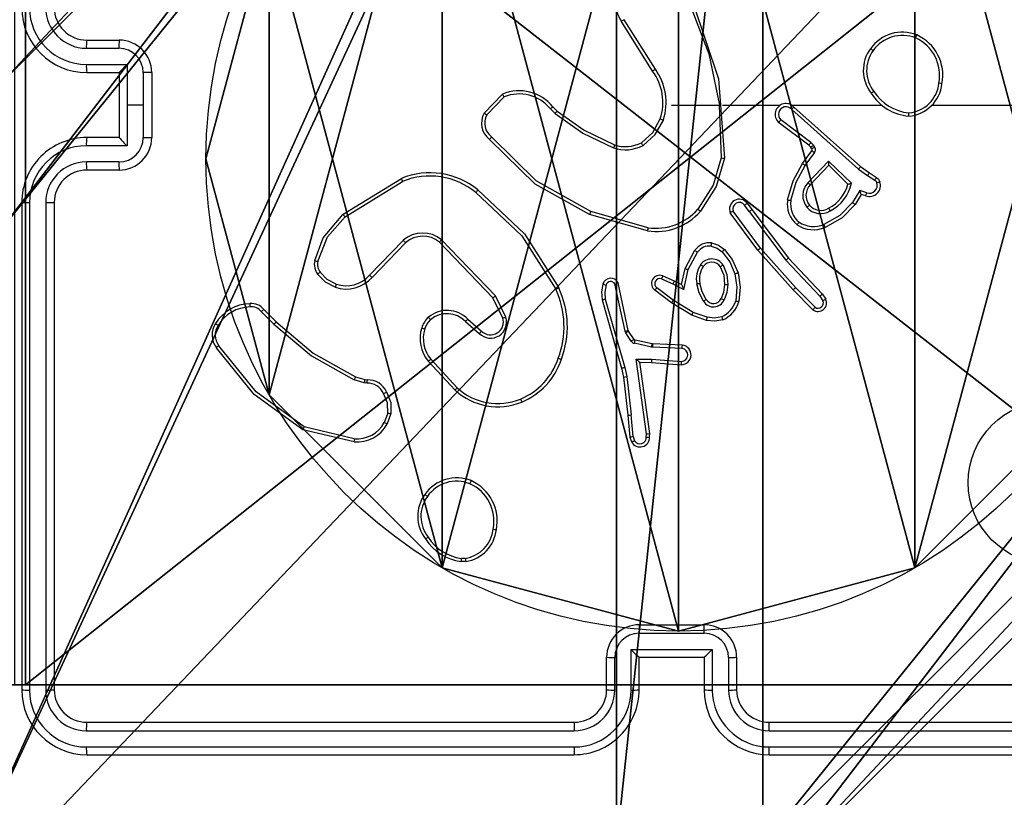
# Model space of a CAD drawing. Units: centimetres. Extents: x -269 to 320, y -191 to 192.
# Drawn here: x -44 to -38, y 33 to 38 of the extents above; entities that cross this region are included whole.
import ezdxf

# ---------------------------------------------------------------- set-up
doc = ezdxf.new("R2010")
doc.units = ezdxf.units.CM
doc.header["$LTSCALE"] = 2.54
doc.layers.get('0').update_dxf_attribs({"true_color": 0xff5454})
doc.layers.add('VP-EQ', color=7, linetype='Continuous', true_color=0x8a3492)

# ---------------------------------------------------------------- blocks, each defined once
blk = doc.blocks.new('Grupuj_229')
at = {"color": 0}
mesh = blk.add_polyface(dxfattribs=at)
corners = [(69.4, 74), (4.6, 69.4), (4.6, 74), (69.4, 4.6), (69.4, 69.4), (74, 4.6), (74, 69.4), (0, 69.4), (4.6, 4.6), (0, 4.6), (4.6, 0), (69.4, 0)]
mesh.append_faces([[corners[k] for k in face] for face in [(0, 1, 2), (5, 4, 6), (7, 8, 9)]], dxfattribs={"vtx0": -1, "color": 0})
mesh.append_faces([[corners[k] for k in face] for face in [(3, 4, 5), (8, 1, 10), (10, 1, 11), (11, 1, 3)]], dxfattribs={"vtx0": -1, "vtx1": -1, "color": 0})
mesh.append_faces([[corners[k] for k in face] for face in [(1, 0, 3)]], dxfattribs={"vtx0": -1, "vtx1": -1, "vtx2": -1, "color": 0})
mesh.append_faces([[corners[k] for k in face] for face in [(3, 0, 4), (8, 7, 1)]], dxfattribs={"vtx0": -1, "vtx2": -1, "color": 0})
mesh = blk.add_polyface(dxfattribs=at)
corners = [(69.4, 0, 1.5179), (4.6, 4.6, 1.5179), (4.6, 0, 1.5179), (4.6, 69.4, 1.5179), (74, 4.6, 1.5179), (69.4, 69.4, 1.5179), (69.4, 4.6, 1.5179), (74, 69.4, 1.5179), (69.4, 74, 1.5179), (4.6, 74, 1.5179), (0, 69.4, 1.5179), (0, 4.6, 1.5179)]
mesh.append_faces([[corners[k] for k in face] for face in [(0, 1, 2), (5, 4, 7), (3, 8, 9), (1, 10, 11)]], dxfattribs={"vtx0": -1, "color": 0})
mesh.append_faces([[corners[k] for k in face] for face in [(4, 5, 6), (6, 3, 0), (8, 6, 5), (10, 1, 3)]], dxfattribs={"vtx0": -1, "vtx1": -1, "color": 0})
mesh.append_faces([[corners[k] for k in face] for face in [(1, 0, 3), (8, 3, 6)]], dxfattribs={"vtx0": -1, "vtx1": -1, "vtx2": -1, "color": 0})
blk = doc.blocks.new('Grupuj_181')
at = {"color": 18, "true_color": 0x020202, "extrusion": (0, -8.32667e-16, -1), "rotation": 180}
blk.add_blockref('Grupuj_229', (0, 74, -5.5179), dxfattribs=at)
blk = doc.blocks.new('podest_kwadratowy_LOW')
at = {"color": 18, "true_color": 0x020202}
blk.add_blockref('Grupuj_181', (0, -10.3263, 1.7386), dxfattribs=at)
blk = doc.blocks.new('Grupuj_89')
at = {"color": 0}
for p, q in [((2.187, 5.0958), (2.187, 5.0958, 9.3756)), ((2.187, 5.0958), (2.187, 5.0958, 9.3756)), ((0.7327, 4.7061), (0.7327, 4.7061, 9.3756)), ((0.7327, 4.7061), (0.7327, 4.7061, 9.3756)), ((3.6414, 4.7061), (3.6414, 4.7061, 9.3756)), ((3.6414, 4.7061), (3.6414, 4.7061, 9.3756)), ((-0.332, 3.6414), (-0.332, 3.6414, 9.3756)), ((-0.332, 3.6414), (-0.332, 3.6414, 9.3756)), ((4.7061, 3.6414), (4.7061, 3.6414, 9.3756)), ((4.7061, 3.6414), (4.7061, 3.6414, 9.3756)), ((-0.7217, 2.187), (-0.7217, 2.187, 9.3756)), ((-0.7217, 2.187), (-0.7217, 2.187, 9.3756)), ((5.0958, 2.187), (5.0958, 2.187, 9.3756)), ((5.0958, 2.187), (5.0958, 2.187, 9.3756)), ((-0.332, 0.7327), (-0.332, 0.7327, 9.3756)), ((-0.332, 0.7327), (-0.332, 0.7327, 9.3756)), ((4.7061, 0.7327), (4.7061, 0.7327, 9.3756)), ((4.7061, 0.7327), (4.7061, 0.7327, 9.3756)), ((0.7327, -0.332), (0.7327, -0.332, 9.3756)), ((0.7327, -0.332), (0.7327, -0.332, 9.3756)), ((3.6414, -0.332), (3.6414, -0.332, 9.3756)), ((3.6414, -0.332), (3.6414, -0.332, 9.3756)), ((2.187, -0.7217), (2.187, -0.7217, 9.3756)), ((2.187, -0.7217), (2.187, -0.7217, 9.3756))]:
    blk.add_line(p, q, dxfattribs=at)
for centre in [(2.187, 2.187), (2.187, 2.187, 9.3756), (2.187, 2.187), (2.187, 2.187, 9.3756), (2.187, 2.187), (2.187, 2.187, 9.3756), (2.187, 2.187), (2.187, 2.187, 9.3756), (2.187, 2.187), (2.187, 2.187, 9.3756), (2.187, 2.187), (2.187, 2.187, 9.3756), (2.187, 2.187), (2.187, 2.187, 9.3756), (2.187, 2.187), (2.187, 2.187, 9.3756), (2.187, 2.187), (2.187, 2.187, 9.3756), (2.187, 2.187), (2.187, 2.187, 9.3756), (2.187, 2.187), (2.187, 2.187, 9.3756), (2.187, 2.187), (2.187, 2.187, 9.3756), (2.187, 2.187), (2.187, 2.187, 9.3756)]:
    blk.add_circle(centre, 2.9088, dxfattribs=at)
mesh = blk.add_polyface(dxfattribs=at)
corners = [(-0.332, 3.6414), (-0.332, 0.7327), (-0.7217, 2.187), (0.7327, 4.7061), (0.7327, -0.332), (2.187, -0.7217), (2.187, 5.0958), (3.6414, 4.7061), (3.6414, -0.332), (4.7061, 3.6414), (4.7061, 0.7327), (5.0958, 2.187)]
mesh.append_faces([[corners[k] for k in face] for face in [(0, 1, 2), (10, 9, 11)]], dxfattribs={"vtx0": -1, "color": 0})
mesh.append_faces([[corners[k] for k in face] for face in [(1, 3, 4), (4, 3, 5), (5, 7, 8), (8, 9, 10)]], dxfattribs={"vtx0": -1, "vtx1": -1, "color": 0})
mesh.append_faces([[corners[k] for k in face] for face in [(1, 0, 3), (5, 3, 6), (5, 6, 7), (8, 7, 9)]], dxfattribs={"vtx0": -1, "vtx2": -1, "color": 0})
mesh = blk.add_polyface(dxfattribs=at)
corners = [(-0.332, 0.7327, 9.3756), (-0.332, 3.6414, 9.3756), (-0.7217, 2.187, 9.3756), (0.7327, -0.332, 9.3756), (0.7327, 4.7061, 9.3756), (2.187, -0.7217, 9.3756), (2.187, 5.0958, 9.3756), (3.6414, -0.332, 9.3756), (3.6414, 4.7061, 9.3756), (4.7061, 0.7327, 9.3756), (4.7061, 3.6414, 9.3756), (5.0958, 2.187, 9.3756)]
mesh.append_faces([[corners[k] for k in face] for face in [(0, 1, 2), (10, 9, 11)]], dxfattribs={"vtx0": -1, "color": 0})
mesh.append_faces([[corners[k] for k in face] for face in [(1, 3, 4), (4, 5, 6), (6, 7, 8), (8, 9, 10)]], dxfattribs={"vtx0": -1, "vtx1": -1, "color": 0})
mesh.append_faces([[corners[k] for k in face] for face in [(1, 0, 3), (4, 3, 5), (6, 5, 7), (8, 7, 9)]], dxfattribs={"vtx0": -1, "vtx2": -1, "color": 0})
mesh = blk.add_polyface(dxfattribs=at)
corners = [(0.7327, 4.7061, 9.3756), (2.187, 5.0958), (0.7327, 4.7061), (2.187, 5.0958, 9.3756)]
mesh.append_faces([[corners[k] for k in face] for face in [(0, 1, 2), (1, 0, 3)]], dxfattribs={"vtx0": -1, "color": 0})
mesh = blk.add_polyface(dxfattribs=at)
corners = [(2.187, 5.0958, 9.3756), (3.6414, 4.7061), (2.187, 5.0958), (3.6414, 4.7061, 9.3756)]
mesh.append_faces([[corners[k] for k in face] for face in [(0, 1, 2), (1, 0, 3)]], dxfattribs={"vtx0": -1, "color": 0})
mesh = blk.add_polyface(dxfattribs=at)
corners = [(-0.332, 3.6414, 9.3756), (0.7327, 4.7061), (-0.332, 3.6414), (0.7327, 4.7061, 9.3756)]
mesh.append_faces([[corners[k] for k in face] for face in [(0, 1, 2), (1, 0, 3)]], dxfattribs={"vtx0": -1, "color": 0})
mesh = blk.add_polyface(dxfattribs=at)
corners = [(3.6414, 4.7061), (4.7061, 3.6414, 9.3756), (4.7061, 3.6414), (3.6414, 4.7061, 9.3756)]
mesh.append_faces([[corners[k] for k in face] for face in [(0, 1, 2), (1, 0, 3)]], dxfattribs={"vtx0": -1, "color": 0})
mesh = blk.add_polyface(dxfattribs=at)
corners = [(-0.332, 3.6414, 9.3756), (-0.7217, 2.187), (-0.7217, 2.187, 9.3756), (-0.332, 3.6414)]
mesh.append_faces([[corners[k] for k in face] for face in [(0, 1, 2), (1, 0, 3)]], dxfattribs={"vtx0": -1, "color": 0})
mesh = blk.add_polyface(dxfattribs=at)
corners = [(4.7061, 3.6414), (5.0958, 2.187, 9.3756), (5.0958, 2.187), (4.7061, 3.6414, 9.3756)]
mesh.append_faces([[corners[k] for k in face] for face in [(0, 1, 2), (1, 0, 3)]], dxfattribs={"vtx0": -1, "color": 0})
mesh = blk.add_polyface(dxfattribs=at)
corners = [(-0.7217, 2.187, 9.3756), (-0.332, 0.7327), (-0.332, 0.7327, 9.3756), (-0.7217, 2.187)]
mesh.append_faces([[corners[k] for k in face] for face in [(0, 1, 2), (1, 0, 3)]], dxfattribs={"vtx0": -1, "color": 0})
mesh = blk.add_polyface(dxfattribs=at)
corners = [(5.0958, 2.187), (4.7061, 0.7327, 9.3756), (4.7061, 0.7327), (5.0958, 2.187, 9.3756)]
mesh.append_faces([[corners[k] for k in face] for face in [(0, 1, 2), (1, 0, 3)]], dxfattribs={"vtx0": -1, "color": 0})
mesh = blk.add_polyface(dxfattribs=at)
corners = [(-0.332, 0.7327, 9.3756), (0.7327, -0.332), (0.7327, -0.332, 9.3756), (-0.332, 0.7327)]
mesh.append_faces([[corners[k] for k in face] for face in [(0, 1, 2), (1, 0, 3)]], dxfattribs={"vtx0": -1, "color": 0})
mesh = blk.add_polyface(dxfattribs=at)
corners = [(4.7061, 0.7327), (3.6414, -0.332, 9.3756), (3.6414, -0.332), (4.7061, 0.7327, 9.3756)]
mesh.append_faces([[corners[k] for k in face] for face in [(0, 1, 2), (1, 0, 3)]], dxfattribs={"vtx0": -1, "color": 0})
mesh = blk.add_polyface(dxfattribs=at)
corners = [(2.187, -0.7217, 9.3756), (0.7327, -0.332), (2.187, -0.7217), (0.7327, -0.332, 9.3756)]
mesh.append_faces([[corners[k] for k in face] for face in [(0, 1, 2), (1, 0, 3)]], dxfattribs={"vtx0": -1, "color": 0})
mesh = blk.add_polyface(dxfattribs=at)
corners = [(3.6414, -0.332, 9.3756), (2.187, -0.7217), (3.6414, -0.332), (2.187, -0.7217, 9.3756)]
mesh.append_faces([[corners[k] for k in face] for face in [(0, 1, 2), (1, 0, 3)]], dxfattribs={"vtx0": -1, "color": 0})
blk = doc.blocks.new('Grupuj_82')
at = {"color": 0}
for p, q in [((0.8825, 6.5, 0.5), (9.2052, 6.5, 0.5)), ((0.8825, 6.5, 0.5), (9.2052, 6.5, 0.5)), ((9.1365, 6.5), (0.9511, 6.5)), ((9.1365, 6.5), (0.9511, 6.5)), ((9.1365, 0), (9.1365, 6.5)), ((9.1365, 0), (9.1365, 6.5))]:
    blk.add_line(p, q, dxfattribs=at)
at = {"color": 0, "extrusion": (-3.79496e-14, 1, 7.51991e-17)}
blk.add_arc((-9.1365, 0.9511, 6.5), 0.9511, 180, 270, dxfattribs=at)
blk.add_arc((-9.1365, 0.9511, 6.5), 0.9511, 180, 270, dxfattribs=at)
blk.add_arc((-9.1365, 0.9511, 6.5), 0.9511, 180, 270, dxfattribs=at)
blk.add_arc((-9.1365, 0.9511, 6.5), 0.9511, 180, 270, dxfattribs=at)
at = {"color": 0}
mesh = blk.add_polyface(dxfattribs=at)
corners = [(0, 6.5, 0.9511), (0.8825, 6.5, 0.5), (0.1274, 6.5, 0.4756), (0.5, 6.5, 0.8825), (0.5, 6.5, 7.5), (0, 6.5, 7.5), (0.4756, 6.5, 0.1274), (9.1365, 6.5), (0.9511, 6.5), (9.6121, 6.5, 0.1274), (9.9603, 6.5, 0.4756), (9.2052, 6.5, 0.5), (10.0877, 6.5, 0.9511), (9.5877, 6.5, 0.8825), (9.5877, 6.5, 7.5), (10.0877, 6.5, 7.5)]
mesh.append_faces([[corners[k] for k in face] for face in [(4, 0, 5), (6, 7, 8), (12, 14, 15)]], dxfattribs={"vtx0": -1, "color": 0})
mesh.append_faces([[corners[k] for k in face] for face in [(0, 1, 2), (1, 0, 3), (3, 0, 4), (7, 6, 9), (9, 6, 10), (10, 11, 12), (11, 2, 1)]], dxfattribs={"vtx0": -1, "vtx1": -1, "color": 0})
mesh.append_faces([[corners[k] for k in face] for face in [(10, 2, 11)]], dxfattribs={"vtx0": -1, "vtx1": -1, "vtx2": -1, "color": 0})
mesh.append_faces([[corners[k] for k in face] for face in [(10, 6, 2), (12, 11, 13), (12, 13, 14)]], dxfattribs={"vtx0": -1, "vtx2": -1, "color": 0})
mesh = blk.add_polyface(dxfattribs=at)
corners = [(9.2052, 0, 0.5), (0.8825, 6.5, 0.5), (0.8825, 0, 0.5), (9.2052, 6.5, 0.5)]
mesh.append_faces([[corners[k] for k in face] for face in [(0, 1, 2), (1, 0, 3)]], dxfattribs={"vtx0": -1, "color": 0})
mesh = blk.add_polyface(dxfattribs=at)
corners = [(9.1365, 6.5), (0.9511, 0), (0.9511, 6.5), (9.1365, 0)]
mesh.append_faces([[corners[k] for k in face] for face in [(0, 1, 2), (1, 0, 3)]], dxfattribs={"vtx0": -1, "color": 0})
mesh = blk.add_polyface(dxfattribs=at)
corners = [(9.6121, 6.5, 0.1274), (9.1365, 0), (9.1365, 6.5), (9.6121, 0, 0.1274)]
mesh.append_faces([[corners[k] for k in face] for face in [(0, 1, 2), (1, 0, 3)]], dxfattribs={"vtx0": -1, "color": 0})
blk = doc.blocks.new('Grupuj_10')
at = {"color": 0}
for name, p in [('Grupuj_82', (0, 0, 9.5033)), ('Grupuj_89', (2.9313, 1.0733, 0.2))]:
    blk.add_blockref(name, p, dxfattribs=at)
blk = doc.blocks.new('kotwa_WOODEN_LOW')
at = {"color": 254, "true_color": 0xe2e2e2}
blk.add_blockref('Grupuj_10', (0, 0), dxfattribs=at)
blk = doc.blocks.new('Komponent_46')
at = {"color": 59, "true_color": 0x614a34}
mesh = blk.add_polyface(dxfattribs=at)
corners = [(9, 0, 102.2526), (4.95, 0.2576, 102.2526), (4.95, 0, 102.2526), (8.7424, 4.0502, 102.2526), (9, 4.0502, 102.2526), (0, 0, 102.2526), (0.2576, 4.05, 102.2526), (0, 4.05, 102.2526), (4.05, 0, 102.2526), (0.2576, 4.95, 102.2526), (4.0498, 8.7424, 102.2526), (4.05, 0.2576, 102.2526), (4.9498, 8.7424, 102.2526), (4.9498, 9, 102.2526), (9, 9, 102.2526), (8.7424, 4.9502, 102.2526), (9, 4.9502, 102.2526), (0, 9, 102.2526), (0, 4.95, 102.2526), (4.0498, 9, 102.2526)]
mesh.append_faces([[corners[k] for k in face] for face in [(0, 1, 2), (3, 0, 4), (5, 6, 7), (14, 15, 16), (9, 17, 18)]], dxfattribs={"vtx0": -1, "color": 59})
mesh.append_faces([[corners[k] for k in face] for face in [(6, 8, 9), (10, 11, 12), (12, 1, 13), (13, 1, 14), (15, 1, 3), (17, 9, 19), (19, 9, 10)]], dxfattribs={"vtx0": -1, "vtx1": -1, "color": 59})
mesh.append_faces([[corners[k] for k in face] for face in [(1, 0, 3), (9, 8, 10), (14, 1, 15)]], dxfattribs={"vtx0": -1, "vtx1": -1, "vtx2": -1, "color": 59})
mesh.append_faces([[corners[k] for k in face] for face in [(6, 5, 8), (10, 8, 11), (12, 11, 1)]], dxfattribs={"vtx0": -1, "vtx2": -1, "color": 59})
mesh = blk.add_polyface(dxfattribs=at)
corners = [(4.0498, 9), (0, 4.95), (0, 9), (0.2576, 4.95), (0.2576, 4.05), (4.9498, 8.7424), (4.05, 0.2576), (4.0498, 8.7424), (4.95, 0.2576), (0, 0), (0, 4.05), (4.05, 0), (9, 9), (4.9498, 9), (4.95, 0), (8.7424, 4.9502), (9, 4.9502), (8.7424, 4.0502), (9, 0), (9, 4.0502)]
mesh.append_faces([[corners[k] for k in face] for face in [(0, 1, 2), (4, 9, 10), (12, 5, 13), (15, 12, 16), (18, 17, 19)]], dxfattribs={"vtx0": -1, "color": 59})
mesh.append_faces([[corners[k] for k in face] for face in [(1, 0, 3), (3, 0, 4), (5, 6, 7), (6, 5, 8), (9, 4, 11), (7, 4, 0), (11, 7, 6), (8, 12, 14), (14, 17, 18), (17, 14, 15)]], dxfattribs={"vtx0": -1, "vtx1": -1, "color": 59})
mesh.append_faces([[corners[k] for k in face] for face in [(11, 4, 7), (5, 12, 8), (14, 12, 15)]], dxfattribs={"vtx0": -1, "vtx1": -1, "vtx2": -1, "color": 59})
blk = doc.blocks.new('Grupuj_203')
at = {"color": 0}
mesh = blk.add_polyface(dxfattribs=at)
corners = [(0.2886, 0, 1.5), (0, 25.7902, 1.5), (0, 0.8098, 1.5), (0.2886, 26.6, 1.5), (9.3114, 0, 1.5), (9.3114, 26.6, 1.5), (9.6, 0.8098, 1.5), (9.6, 25.7902, 1.5)]
mesh.append_faces([[corners[k] for k in face] for face in [(0, 1, 2), (5, 6, 7)]], dxfattribs={"vtx0": -1, "color": 0})
mesh.append_faces([[corners[k] for k in face] for face in [(1, 0, 3), (3, 4, 5)]], dxfattribs={"vtx0": -1, "vtx1": -1, "color": 0})
mesh.append_faces([[corners[k] for k in face] for face in [(3, 0, 4), (5, 4, 6)]], dxfattribs={"vtx0": -1, "vtx2": -1, "color": 0})
mesh = blk.add_polyface(dxfattribs=at)
corners = [(0, 25.7902), (0.2886, 0), (0, 0.8098), (0.2886, 26.6), (9.3114, 0), (9.3114, 26.6), (9.6, 25.7902), (9.6, 0.8098)]
mesh.append_faces([[corners[k] for k in face] for face in [(0, 1, 2), (4, 6, 7)]], dxfattribs={"vtx0": -1, "color": 0})
mesh.append_faces([[corners[k] for k in face] for face in [(1, 3, 4)]], dxfattribs={"vtx0": -1, "vtx1": -1, "color": 0})
mesh.append_faces([[corners[k] for k in face] for face in [(1, 0, 3), (4, 3, 5), (4, 5, 6)]], dxfattribs={"vtx0": -1, "vtx2": -1, "color": 0})
blk = doc.blocks.new('3DGeom_3912_Defintion_1')
at = {"color": 18, "true_color": 0x030303, "yscale": 0.3564000000000001, "rotation": 360}
blk.add_blockref('Grupuj_203', (-4.7217, -4.7842, -0.4824), dxfattribs=at)
blk = doc.blocks.new('Grupuj_9')
at = {"color": 0, "extrusion": (8.93165e-17, -4.44089e-16, -1)}
blk.add_blockref('3DGeom_3912_Defintion_1', (-4.8783, 4.7842, -103.2702), dxfattribs=at)
at = {"color": 0}
blk.add_blockref('Komponent_46', (0.3, 0.3), dxfattribs=at)
blk = doc.blocks.new('noga_WOODEN_LOW')
at = {"color": 0}
blk.add_blockref('Grupuj_9', (0, 0), dxfattribs=at)
blk = doc.blocks.new('Grupuj_1')
at = {"color": 0}
for name, p in [('podest_kwadratowy_LOW', (159.4144, 15.1763, 112.6869)), ('noga_WOODEN_LOW', (154.6644, 0, 94.9433)), ('kotwa_WOODEN_LOW', (154.4151, 1.55, 84.7433))]:
    blk.add_blockref(name, p, dxfattribs=at)
blk = doc.blocks.new('wd1442')
at = {"layer": 'VP-EQ', "color": 0, "linetype": 'Continuous', "lineweight": 25}
for p, q in [((1194.8529, 429.7864), (1194.6606, 430.0922)), ((1194.8695, 429.7977), (1194.6774, 430.1031)), ((1191.3698, 429.9771), (1191.5698, 429.9771)), ((1191.3675, 429.9273), (1191.5676, 429.9273)), ((1191.3675, 429.8272), (1191.6177, 429.8272)), ((1191.3698, 429.7771), (1191.5698, 429.7771)), ((1191.5698, 429.7771), (1191.5698, 429.7771)), ((1191.5698, 429.7771), (1191.5698, 429.3771)), ((1191.6177, 429.8272), (1191.6177, 429.5771)), ((1191.7177, 429.7772), (1191.7177, 429.5771)), ((1191.7698, 429.7771), (1191.7698, 429.3771)), ((1193.8158, 429.5271), (1193.9284, 429.6453)), ((1193.8325, 429.5165), (1193.9382, 429.6278)), ((1191.6177, 429.5771), (1191.6177, 429.3269)), ((1191.7177, 429.5771), (1191.6177, 429.5771)), ((1191.7177, 429.5771), (1191.7177, 429.377)), ((1194.2237, 429.5543), (1194.2525, 429.5249)), ((1194.2393, 429.567), (1194.2656, 429.5402)), ((1194.9698, 429.5771), (1195.2635, 429.5771)), ((1195.2632, 429.577), (1195.2742, 429.2516)), ((1195.2836, 429.5771), (1195.6391, 429.5771)), ((1195.7082, 429.5771), (1196.2623, 429.5771)), ((1195.7087, 429.551), (1196.12, 429.1831)), ((1195.7227, 429.5652), (1196.1323, 429.1988)), ((1196.5725, 429.5771), (1198.1698, 429.5771)), ((1195.8142, 429.3307), (1195.6284, 429.4709)), ((1195.8264, 429.3466), (1195.6414, 429.4862)), ((1191.5698, 429.3771), (1191.3698, 429.3771)), ((1191.5698, 429.377), (1191.5698, 429.3771)), ((1195.8424, 429.33), (1195.8264, 429.3466)), ((1191.6177, 429.3269), (1191.3675, 429.3269)), ((1195.7758, 429.2166), (1195.8332, 429.2955)), ((1195.7922, 429.2048), (1195.8496, 429.2837)), ((1195.8258, 429.3187), (1195.8142, 429.3307)), ((1195.8334, 429.3077), (1195.8258, 429.3187)), ((1195.85, 429.319), (1195.8424, 429.33)), ((1191.5676, 429.2269), (1191.3675, 429.2269)), ((1195.8075, 429.0994), (1195.936, 429.2327)), ((1195.936, 429.2327), (1196.0767, 429.0955)), ((1191.5698, 429.1771), (1191.3698, 429.1771)), ((1195.8228, 429.0868), (1195.9364, 429.2077)), ((1195.9364, 429.2077), (1196.0549, 429.0911)), ((1196.12, 429.1831), (1196.1759, 429.1432)), ((1196.1323, 429.1988), (1196.1869, 429.1599)), ((1192.9473, 428.9057), (1193.3062, 429.1257)), ((1192.9594, 428.89), (1193.3136, 429.1072)), ((1196.1759, 429.1432), (1196.2194, 429.1153)), ((1196.1869, 429.1599), (1196.23, 429.1322)), ((1196.1285, 429.0518), (1196.0831, 428.9763)), ((1196.1709, 429.0365), (1196.1285, 429.0518)), ((1196.1369, 429.0275), (1196.0995, 428.9653)), ((1196.1639, 429.0178), (1196.1369, 429.0275)), ((1190.9698, 428.9771), (1190.9698, 425.9771)), ((1191.0173, 428.9767), (1191.0172, 425.9747)), ((1191.1173, 428.9767), (1191.1173, 425.9747)), ((1191.1698, 428.9771), (1191.1698, 425.9771)), ((1194.8245, 428.8223), (1194.4714, 428.9215)), ((1195.5168, 428.6965), (1195.3485, 428.9239)), ((1195.4471, 428.9221), (1195.4185, 428.961)), ((1195.4346, 428.9729), (1195.463, 428.9341)), ((1195.4471, 428.9221), (1195.6731, 428.6223)), ((1195.463, 428.9341), (1195.6883, 428.6354)), ((1194.8203, 428.8029), (1194.4651, 428.9027)), ((1195.5011, 428.684), (1195.3308, 428.9142)), ((1193.3182, 428.7443), (1193.1106, 428.529)), ((1193.8855, 428.4016), (1193.5538, 428.7482)), ((1193.332, 428.7297), (1193.1261, 428.5161)), ((1193.8694, 428.3903), (1193.5414, 428.733)), ((1195.0521, 428.5705), (1195.1132, 428.6828)), ((1195.7182, 428.4401), (1195.5011, 428.684)), ((1195.733, 428.4535), (1195.5168, 428.6965)), ((1195.0714, 428.5648), (1195.1294, 428.6708)), ((1195.6731, 428.6223), (1195.8817, 428.4014)), ((1195.6883, 428.6354), (1195.8971, 428.4142)), ((1195.0302, 428.472), (1195.0521, 428.5705)), ((1195.044, 428.442), (1195.0714, 428.5648)), ((1194.9077, 428.5075), (1194.9777, 428.4766)), ((1194.9151, 428.5263), (1194.9863, 428.4949)), ((1194.9863, 428.4949), (1195.0302, 428.472)), ((1194.6834, 428.1849), (1194.6207, 428.4758)), ((1194.7031, 428.1894), (1194.6398, 428.483)), ((1194.9683, 428.3602), (1194.8666, 428.4372)), ((1194.98, 428.3762), (1194.879, 428.4527)), ((1194.9777, 428.4766), (1195.044, 428.442)), ((1195.8391, 428.3173), (1195.7182, 428.4401)), ((1195.8524, 428.3322), (1195.733, 428.4535)), ((1193.9302, 428.2657), (1193.8694, 428.3903)), ((1193.9489, 428.2717), (1193.8855, 428.4016)), ((1194.5412, 428.3782), (1194.6618, 427.9577)), ((1194.5607, 428.3822), (1194.6811, 427.9622)), ((1195.1021, 428.3009), (1194.98, 428.3762)), ((1195.8817, 428.4014), (1195.9009, 428.3725)), ((1195.8971, 428.4142), (1195.9181, 428.3827)), ((1192.4603, 428.3182), (1192.5361, 428.2425)), ((1195.093, 428.2834), (1194.9683, 428.3602)), ((1192.4446, 428.3047), (1192.5212, 428.228)), ((1193.7148, 428.2589), (1193.7007, 428.2441)), ((1193.7148, 428.2589), (1193.7998, 428.1852)), ((1195.1847, 428.2514), (1195.093, 428.2834)), ((1195.1893, 428.2706), (1195.1021, 428.3009)), ((1193.7007, 428.2441), (1193.7859, 428.1702)), ((1194.6877, 428.1746), (1194.6834, 428.1849)), ((1194.7214, 428.1233), (1194.6877, 428.1746)), ((1194.7045, 428.1859), (1194.7031, 428.1894)), ((1194.7382, 428.1346), (1194.7045, 428.1859)), ((1194.846, 428.0867), (1194.7402, 428.1103)), ((1194.8503, 428.1066), (1194.7447, 428.1302)), ((1194.8514, 428.086), (1194.846, 428.0867)), ((1194.8522, 428.1064), (1194.8503, 428.1066)), ((1195.0346, 428.0787), (1194.8514, 428.086)), ((1195.0364, 428.099), (1194.8522, 428.1064)), ((1193.6503, 427.8363), (1193.487, 428.0123)), ((1194.751, 428.0135), (1194.8464, 428.0126)), ((1194.8157, 427.5531), (1194.751, 428.0135)), ((1194.8464, 428.0126), (1195.0301, 427.9983)), ((1193.6371, 427.822), (1193.4718, 428.0001)), ((1194.6618, 427.9577), (1194.6742, 427.9027)), ((1194.6811, 427.9622), (1194.6938, 427.9057)), ((1194.7741, 427.9937), (1194.8455, 427.993)), ((1194.7741, 427.9937), (1194.7741, 427.9937)), ((1194.8358, 427.5541), (1194.7741, 427.9937)), ((1194.8455, 427.993), (1195.0296, 427.9786)), ((1193.0242, 427.9033), (1193.0811, 427.887)), ((1194.6742, 427.9027), (1194.7007, 427.6683)), ((1194.6938, 427.9057), (1194.7205, 427.6698)), ((1193.0778, 427.8667), (1193.0155, 427.8847)), ((1193.0941, 427.8644), (1193.0778, 427.8667)), ((1193.0811, 427.887), (1193.0955, 427.8849)), ((1193.2223, 427.6802), (1193.2014, 427.6226)), ((1193.2424, 427.6771), (1193.2195, 427.6136)), ((1194.7007, 427.6683), (1194.7132, 427.5329)), ((1194.7328, 427.5367), (1194.7205, 427.6698)), ((1193.0162, 427.5225), (1192.7077, 427.5955)), ((1193.015, 427.5031), (1192.6998, 427.5779)), ((1194.7132, 427.5329), (1194.7237, 427.503)), ((1194.7328, 427.5367), (1194.742, 427.5107)), ((1194.8137, 427.5328), (1194.8157, 427.5531)), ((1194.8338, 427.5329), (1194.8358, 427.5541)), ((1193.7026, 426.7666), (1193.6731, 426.7664)), ((1193.6993, 426.7857), (1193.6754, 426.7855)), ((1194.7698, 426.3771), (1195.1698, 426.3771)), ((1194.7697, 426.325), (1195.1699, 426.325)), ((1194.7197, 426.2249), (1195.22, 426.2249)), ((1194.7197, 425.9748), (1194.7197, 426.2249)), ((1195.22, 426.2249), (1195.22, 425.9748)), ((1194.5698, 425.9771), (1194.5698, 426.1771)), ((1194.6196, 425.9748), (1194.6196, 426.1749)), ((1194.7698, 426.1771), (1194.7697, 426.1771)), ((1194.7698, 425.9771), (1194.7698, 426.1771)), ((1194.7698, 426.1771), (1195.1698, 426.1771)), ((1195.1698, 426.1771), (1195.1698, 425.9771)), ((1195.1698, 426.1771), (1195.1699, 426.1771)), ((1195.32, 426.1749), (1195.32, 425.9748)), ((1195.3698, 426.1771), (1195.3698, 425.9771)), ((1191.3698, 425.7771), (1194.3698, 425.7771)), ((1195.5698, 425.7771), (1198.5698, 425.7771)), ((1191.3674, 425.7245), (1194.3694, 425.7246)), ((1195.5702, 425.7246), (1198.5722, 425.7245)), ((1191.3674, 425.6245), (1194.3694, 425.6245)), ((1195.5702, 425.6245), (1198.5722, 425.6245)), ((1191.3698, 425.5771), (1194.3698, 425.5771)), ((1195.5698, 425.5771), (1198.5698, 425.5771))]:
    blk.add_line(p, q, dxfattribs=at)
at = {"layer": 'VP-EQ', "color": 0, "linetype": 'Continuous', "lineweight": 25, "flags": 128}
for points in [[(1195.0845, 430.1932), (1195.1995, 429.8926), (1195.2635, 429.5771)], [(1195.1022, 430.2017), (1195.2581, 429.7378), (1195.2941, 429.2498)], [(1194.2656, 429.5402), (1194.4311, 429.4221), (1194.6184, 429.3322)], [(1194.2525, 429.5249), (1194.423, 429.4036), (1194.6117, 429.3133)], [(1194.7835, 429.3456), (1194.8535, 429.4091), (1194.8997, 429.4916)], [(1194.7936, 429.3283), (1194.8688, 429.3965), (1194.9186, 429.485)], [(1194.4651, 428.9027), (1194.13, 429.0896), (1193.849, 429.366)], [(1194.4714, 428.9215), (1194.1363, 429.1101), (1193.8628, 429.3804)], [(1195.2742, 429.2516), (1195.2257, 429.0835), (1195.1316, 428.936)], [(1195.2941, 429.2498), (1195.2442, 429.0757), (1195.1467, 428.923)], [(1195.6838, 428.9935), (1195.7173, 429.1103), (1195.7758, 429.2166)], [(1195.7037, 428.99), (1195.7359, 429.1024), (1195.7922, 429.2048)], [(1196.2194, 429.1153), (1196.2275, 429.1079), (1196.2327, 429.0984)], [(1196.23, 429.1322), (1196.2429, 429.1204), (1196.2513, 429.105)], [(1193.7771, 429.0546), (1194.0645, 428.7852), (1194.2745, 428.4522)], [(1193.7646, 429.0387), (1194.0484, 428.7724), (1194.2562, 428.4435)], [(1196.0831, 428.9763), (1196.0041, 428.897), (1195.9065, 428.8423)], [(1196.0995, 428.9653), (1196.0193, 428.8837), (1195.9138, 428.8239)], [(1192.7728, 428.6192), (1192.8246, 428.7594), (1192.9473, 428.9057)], [(1192.7918, 428.6149), (1192.852, 428.7669), (1192.9594, 428.89)], [(1195.2129, 428.7082), (1195.2498, 428.6967), (1195.281, 428.6738)], [(1195.2156, 428.7281), (1195.2588, 428.7148), (1195.2952, 428.688)], [(1195.2952, 428.688), (1195.3429, 428.6269), (1195.3783, 428.5441)], [(1195.281, 428.6738), (1195.3288, 428.6113), (1195.359, 428.5387)], [(1195.2694, 428.5817), (1195.291, 428.5295), (1195.2955, 428.4733)], [(1195.2864, 428.5923), (1195.3103, 428.5344), (1195.3156, 428.4721)], [(1192.8993, 428.4558), (1192.8388, 428.4876), (1192.7907, 428.5361)], [(1192.9052, 428.4744), (1192.8502, 428.5034), (1192.8064, 428.5476)], [(1195.359, 428.5387), (1195.3714, 428.4554), (1195.3641, 428.3715)], [(1195.3783, 428.5441), (1195.3913, 428.4558), (1195.3835, 428.3668)], [(1194.547, 428.4751), (1194.5389, 428.427), (1194.5412, 428.3782)], [(1194.5661, 428.4693), (1194.5588, 428.426), (1194.5607, 428.3822)], [(1195.1662, 428.3696), (1195.1392, 428.4207), (1195.1239, 428.4766)], [(1195.1832, 428.3804), (1195.1578, 428.4281), (1195.1436, 428.4803)], [(1195.2955, 428.4733), (1195.2882, 428.4238), (1195.2739, 428.3869)], [(1195.3156, 428.4721), (1195.309, 428.424), (1195.2923, 428.3785)], [(1193.4502, 428.1992), (1193.4641, 428.2299), (1193.486, 428.2556)], [(1195.2853, 428.2551), (1195.2358, 428.2458), (1195.1847, 428.2514)], [(1195.278, 428.2735), (1195.2339, 428.2655), (1195.1893, 428.2706)], [(1192.5212, 428.228), (1192.7524, 428.0334), (1193.0155, 427.8847)], [(1192.5361, 428.2425), (1192.7643, 428.0502), (1193.0242, 427.9033)], [(1194.7447, 428.1302), (1194.7411, 428.1317), (1194.7382, 428.1346)], [(1192.6998, 427.5779), (1192.3999, 427.7957), (1192.1675, 428.0844)], [(1192.7077, 427.5955), (1192.4124, 427.8108), (1192.1833, 428.0955)], [(1193.2223, 427.6802), (1193.2205, 427.7429), (1193.1968, 427.8009)], [(1193.2149, 427.8108), (1193.2408, 427.7465), (1193.2424, 427.6771)]]:
    blk.add_lwpolyline(points, dxfattribs=at)
at = {"layer": 'VP-EQ', "color": 0, "linetype": 'Continuous', "lineweight": 25}
blk.add_circle((1197.2946, 427.2523), 0.5, dxfattribs=at)
for centre, radius, start, end in [((1194.8557, 430.2179), 0.2321, 9.78812, 212.78376), ((1191.3698, 430.1771), 0.4, 180.00107, 269.99882), ((1191.3685, 430.1785), 0.3513, 180.17036, 269.83262), ((1191.3683, 430.1782), 0.2509, 180.17465, 269.82842), ((1191.3698, 430.1771), 0.2, 179.99944, 270.0013), ((1196.2897, 427.5788), 2.9952, 122.56594, 122.94862), ((1196.3893, 429.7863), 0.2399, 68.1324, 144.87999), ((1191.6402, 429.9396), 0.273, 172.11406, 182.5862), ((1191.8822, 429.9386), 0.3148, 172.96965, 182.04816), ((1191.5698, 429.7771), 0.2, 0.00109, 89.99795), ((1196.3898, 429.7857), 0.2204, 68.35291, 144.82142), ((1196.1321, 430.1402), 0.3706, 336.18881, 339.24741), ((1196.366, 429.7606), 0.2529, 348.76113, 65.43615), ((1196.3664, 429.7609), 0.2722, 348.8595, 65.64089), ((1191.5672, 429.7767), 0.1506, 0.17786, 89.82513), ((1196.3761, 429.7902), 0.2268, 143.7616, 218.12901), ((1196.377, 429.7902), 0.2073, 143.80386, 218.31056), ((1195.6991, 429.2021), 0.875, 54.30212, 55.62373), ((1191.6431, 429.8148), 0.2759, 177.40801, 187.84999), ((1192.101, 429.3176), 0.7024, 133.48195, 139.1374), ((1191.7306, 424.5544), 5.2229, 89.57012, 90.14125), ((1196.4694, 427.4216), 2.8645, 123.95375, 124.35404), ((1194.5892, 429.5934), 0.3268, 341.83552, 36.19344), ((1194.5839, 429.5926), 0.3516, 342.18599, 35.67869), ((1196.4118, 429.7315), 0.2229, 274.53094, 354.02819), ((1196.4116, 429.732), 0.2035, 275.11576, 354.15992), ((1196.4913, 428.8557), 0.8643, 80.53467, 81.83686), ((1194.0308, 429.3959), 0.2696, 39.37761, 112.32286), ((1195.6381, 430.4715), 0.9939, 304.26372, 305.43217), ((1196.4556, 429.8134), 0.3053, 212.33631, 265.07999), ((1196.4582, 429.8172), 0.2892, 212.51338, 264.36539), ((1195.2816, 430.3897), 1.5444, 208.81589, 209.56029), ((1194.0305, 429.3952), 0.2503, 39.47261, 111.6332), ((1195.6736, 429.52), 0.0667, 42.62894, 227.35566), ((1193.9228, 429.4652), 0.1236, 149.91829, 233.3519), ((1194.2641, 430.2091), 0.8161, 236.68517, 238.07634), ((1195.0146, 428.5984), 1.2407, 128.6767, 129.60553), ((1195.147, 428.7702), 1.1703, 138.85931, 139.84317), ((1195.6737, 429.52), 0.0467, 41.54155, 226.26582), ((1195.1387, 430.1262), 0.8098, 314.74156, 316.15194), ((1196.1438, 429.5249), 0.286, 356.86225, 0.88263), ((1193.9229, 429.4652), 0.1039, 150.47382, 234.66673), ((1195.2478, 430.4717), 1.0401, 250.44651, 251.54874), ((1192.6714, 432.0002), 3.8912, 319.45777, 319.75358), ((1191.3698, 428.9771), 0.4, 89.99945, 179.9998), ((1191.643, 429.3394), 0.2758, 172.14774, 182.59363), ((1191.5672, 429.3774), 0.1506, 270.17386, 359.82315), ((1191.5698, 429.3771), 0.2, 270.00032, 359.99893), ((1192.0999, 429.8355), 0.7009, 220.8567, 226.52395), ((1191.7312, 434.5912), 5.2143, 269.85172, 270.42379), ((1189.6706, 433.3809), 5.7947, 316.14309, 316.34088), ((1194.685, 429.5367), 0.215, 251.96109, 297.28585), ((1191.4761, 427.4152), 3.8295, 29.97037, 30.27008), ((1195.2963, 429.7411), 0.6608, 321.60485, 323.34487), ((1191.3685, 428.9756), 0.3513, 90.1683, 179.82969), ((1196.5104, 428.6531), 2.0102, 160.2546, 160.82612), ((1194.6847, 429.5393), 0.2375, 252.09799, 297.29061), ((1195.3904, 429.9751), 0.7877, 303.55056, 305.01379), ((1195.8247, 429.3017), 0.0105, 323.98586, 34.68648), ((1194.8144, 427.8691), 1.7529, 53.80201, 54.46172), ((1195.4339, 429.9116), 0.7241, 303.48135, 305.07344), ((1195.8248, 429.3016), 0.0306, 324.06645, 34.60374), ((1191.3683, 428.9759), 0.2509, 90.1725, 179.82442), ((1191.6402, 429.2145), 0.273, 177.41375, 187.88598), ((1191.8821, 429.2156), 0.3147, 177.95076, 187.03143), ((1195.4295, 430.8357), 1.5917, 264.40154, 265.1206), ((1194.3654, 429.1939), 1.571, 0.50337, 1.41542), ((1191.3698, 428.9771), 0.2, 89.99921, 180.00005), ((1195.1603, 428.3376), 1.073, 53.91913, 54.99666), ((1195.708, 429.5167), 0.5302, 320.99751, 323.15263), ((1193.4821, 428.6954), 0.4648, 50.60139, 112.23134), ((1193.6577, 429.2556), 0.3747, 200.28846, 203.33979), ((1193.4816, 428.6944), 0.4457, 50.57896, 112.14259), ((1196.1864, 429.0827), 0.0686, 250.88477, 19.02917), ((1195.865, 429.3593), 0.3787, 325.19868, 328.21575), ((1195.91, 429.3193), 0.3707, 326.60625, 329.68804), ((1196.0723, 429.5785), 0.5062, 288.47469, 290.71208), ((1194.5903, 428.4057), 1.0403, 141.40774, 142.52428), ((1195.8926, 429.0208), 0.1158, 137.25978, 218.91537), ((1195.892, 429.021), 0.0955, 136.40276, 218.91074), ((1195.3092, 428.4804), 0.7947, 49.73514, 51.166), ((1195.8309, 429.1488), 0.2313, 297.06041, 345.56053), ((1195.8283, 429.1508), 0.2545, 297.58637, 347.45272), ((1195.9148, 429.8431), 0.7649, 280.55041, 282.22179), ((1195.6403, 428.8689), 0.5214, 17.70968, 20.53073), ((1196.1867, 429.0826), 0.0487, 251.03822, 19.01838), ((1195.3861, 428.9376), 0.06, 36.06667, 202.93594), ((1195.8428, 428.9662), 0.1613, 170.26541, 231.19118), ((1195.8527, 429.9019), 0.924, 259.47109, 260.72187), ((1195.8433, 428.9662), 0.1416, 170.30472, 230.78887), ((1195.777, 429.1717), 0.4164, 338.31564, 341.06451), ((1191.0059, 430.4662), 1.4895, 268.61229, 270.43777), ((1191.131, 430.6801), 1.7035, 269.54041, 271.30558), ((1195.5393, 428.5538), 1.1294, 160.99979, 162.00804), ((1194.8749, 429.1581), 0.3594, 261.26177, 319.15327), ((1194.8727, 429.1637), 0.3448, 261.95735, 318.66446), ((1196.2257, 430.1945), 1.6676, 228.99904, 229.683), ((1195.3919, 428.8233), 0.1095, 113.3322, 123.9002), ((1195.3861, 428.9375), 0.04, 36.00759, 199.87872), ((1194.9506, 429.6082), 0.7986, 305.86462, 307.29979), ((1195.1852, 429.2849), 0.4475, 305.81245, 308.3738), ((1195.2703, 429.5901), 0.8339, 309.65448, 311.02552), ((1195.8877, 429.0209), 0.1121, 220.51185, 301.41468), ((1195.8874, 429.0206), 0.0918, 220.52101, 302.00649), ((1194.0082, 427.8273), 2.2274, 29.53284, 30.05368), ((1199.3031, 433.7296), 5.7413, 235.88518, 236.08221), ((1193.1063, 429.0161), 0.1935, 214.76232, 220.63453), ((1199.2355, 427.8601), 4.5147, 167.69509, 167.94752), ((1195.3003, 429.1852), 0.56, 322.01306, 324.05931), ((1195.8431, 428.9919), 0.1823, 236.19492, 292.82311), ((1195.8436, 428.9946), 0.1648, 236.96257, 292.45462), ((1195.5846, 428.7035), 0.3506, 20.08763, 23.3204), ((1193.4383, 428.6059), 0.1833, 50.94053, 130.94657), ((1193.4492, 428.8543), 0.171, 220.01412, 226.76104), ((1193.4387, 428.6067), 0.1628, 50.85318, 130.93417), ((1194.3639, 428.0776), 1.0516, 140.37883, 141.44864), ((1195.2008, 428.6232), 0.106, 81.9653, 145.79563), ((1195.5481, 429.2566), 0.72, 232.83579, 234.43896), ((1195.2009, 428.6228), 0.0862, 82.01026, 146.13039), ((1192.342, 429.1042), 2.8981, 352.14629, 352.54496), ((1194.6792, 429.2893), 0.8608, 314.3555, 315.69259), ((1195.108, 429.1951), 0.6448, 307.5661, 309.34269), ((1192.8759, 428.598), 0.1053, 168.349, 215.98076), ((1192.845, 428.8959), 0.2859, 255.37993, 259.29301), ((1195.2164, 428.5458), 0.084, 33.57836, 144.14076), ((1195.3383, 429.0237), 0.5227, 309.83575, 312.03378), ((1192.8764, 428.5979), 0.0863, 168.6276, 215.70107), ((1195.2723, 429.2797), 0.7426, 252.75034, 254.30243), ((1195.2798, 428.5062), 0.1586, 145.9385, 190.75482), ((1195.278, 428.5067), 0.137, 145.80537, 191.14795), ((1195.4102, 428.9569), 0.4467, 234.10992, 236.65618), ((1195.2164, 428.5462), 0.0639, 33.77234, 144.03061), ((1202.4938, 416.9877), 13.6606, 121.84379, 121.92746), ((1193.3424, 427.8013), 0.9188, 125.6911, 126.90169), ((1192.9677, 428.655), 0.2106, 251.02863, 318.75398), ((1192.9671, 428.6552), 0.191, 251.10166, 318.6826), ((1193.263, 428.6959), 0.226, 227.5996, 232.71776), ((1194.5949, 428.4608), 0.05, 26.2998, 163.42752), ((1194.8976, 428.4781), 0.0513, 70.11396, 232.85716), ((1194.8976, 428.4778), 0.0313, 71.26669, 233.4445), ((1206.4093, 424.0092), 12.35, 158.54546, 158.63931), ((1194.7585, 428.5917), 0.2476, 332.2811, 336.9637), ((1195.252, 428.9521), 0.4271, 284.51883, 287.19939), ((1193.1369, 428.3897), 0.2467, 159.9064, 164.45523), ((1193.9496, 429.1092), 0.7329, 294.72427, 296.30788), ((1193.7584, 428.2122), 0.5489, 339.30736, 24.92252), ((1193.7648, 428.2127), 0.5631, 339.10886, 25.17171), ((1194.8243, 429.3522), 0.9199, 252.45514, 253.69996), ((1194.5948, 428.4606), 0.03, 30.44913, 163.16289), ((1194.48, 428.8769), 0.4251, 289.32826, 292.07154), ((1194.4627, 428.7714), 0.5243, 320.39552, 322.55961), ((1196.4034, 429.0886), 1.5053, 204.17946, 205.43842), ((1194.9246, 429.5916), 1.1327, 280.13443, 281.14681), ((1195.3295, 428.8679), 0.3961, 265.07724, 267.9845), ((1195.4903, 428.706), 0.3501, 310.60268, 313.86932), ((1193.3594, 429.1338), 0.9016, 304.45095, 305.69936), ((1194.4652, 428.7959), 0.4246, 280.30741, 282.9925), ((1194.7036, 428.566), 0.3353, 322.13999, 325.52167), ((1195.0114, 428.6307), 0.3036, 300.67624, 304.47535), ((1195.2271, 428.4044), 0.0701, 209.75786, 338.34574), ((1195.2271, 428.4046), 0.0501, 208.87026, 339.30024), ((1195.4305, 428.7056), 0.3551, 243.83858, 247.09825), ((1195.8709, 428.3593), 0.0527, 232.8603, 26.39558), ((1195.7194, 428.614), 0.2674, 307.35402, 311.6577), ((1195.8065, 428.5518), 0.2026, 297.78303, 303.44323), ((1192.3792, 428.1022), 0.2522, 91.17012, 149.00749), ((1192.3787, 428.1015), 0.2326, 90.95315, 149.12104), ((1192.3856, 428.2608), 0.0943, 37.53027, 97.03401), ((1192.5516, 428.3513), 0.1776, 179.02742, 185.58204), ((1192.3849, 428.2603), 0.0744, 36.6401, 97.7307), ((1192.9273, 427.7567), 0.7304, 129.74789, 131.37524), ((1195.2112, 428.419), 0.1601, 294.66777, 342.7501), ((1195.2127, 428.4178), 0.1782, 294.04211, 343.36087), ((1195.4687, 428.7624), 0.4046, 255.02545, 257.83902), ((1195.6579, 428.4927), 0.2522, 315.94857, 320.48985), ((1195.8711, 428.359), 0.0327, 235.12009, 24.40782), ((1193.5659, 428.1659), 0.1401, 131.37229, 163.67718), ((1193.5876, 428.1359), 0.177, 44.02996, 130.21815), ((1193.692, 428.4379), 0.2751, 217.33386, 221.50277), ((1193.5872, 428.1349), 0.1575, 43.88185, 129.9859), ((1193.8549, 428.241), 0.0989, 225.77128, 18.08304), ((1193.8552, 428.2413), 0.0789, 225.35038, 18.0395), ((1193.8283, 428.6164), 0.3652, 286.20054, 289.28748), ((1194.6512, 428.5239), 0.503, 331.42831, 333.67926), ((1194.0091, 428.5411), 1.2108, 346.15968, 347.09379), ((1195.8324, 428.4834), 0.5928, 200.74427, 202.65032), ((1192.2656, 428.1613), 0.1246, 145.43858, 218.09039), ((1192.2652, 428.161), 0.1049, 145.19752, 218.62605), ((1192.2633, 428.3592), 0.1619, 231.72949, 238.67373), ((1192.9815, 427.7704), 0.649, 133.33543, 135.16113), ((1193.6418, 428.1401), 0.2203, 162.7918, 219.48869), ((1193.4989, 428.3809), 0.1881, 248.98714, 255.00433), ((1193.6418, 428.1398), 0.2006, 162.78813, 219.49304), ((1192.0726, 429.7618), 2.3386, 317.10874, 317.60981), ((1194.6163, 428.5199), 0.3417, 281.33107, 284.70807), ((1194.4747, 428.5094), 0.3968, 302.46883, 305.39109), ((1194.5152, 428.4476), 0.3842, 302.44695, 305.46452), ((1194.8342, 424.3042), 4.6262, 124.96197, 125.20023), ((1194.7471, 428.1403), 0.0308, 213.47124, 257.22293), ((1190.8083, 428.9925), 4.0297, 347.35434, 347.64358), ((1192.8195, 428.5439), 2.0774, 347.28761, 347.84869), ((1201.8093, 427.8132), 6.9633, 177.58694, 177.75436), ((1195.0287, 428.039), 0.0604, 270.82059, 82.69673), ((1195.0287, 428.0387), 0.0404, 271.99168, 81.58447), ((1194.0942, 428.1698), 0.9448, 354.46415, 355.69949), ((1193.1173, 428.4563), 0.5778, 307.84894, 309.78014), ((1193.8799, 428.1475), 0.4127, 292.66599, 341.74725), ((1193.8842, 428.1441), 0.4277, 292.35242, 341.9906), ((1194.3724, 428.2904), 0.2901, 249.73585, 253.69464), ((1195.1118, 428.4095), 0.5357, 227.66271, 230.92), ((1195.1463, 427.9898), 0.3008, 175.65264, 179.396), ((1194.5798, 428.3467), 0.3976, 281.90115, 284.76212), ((1193.9212, 428.0199), 1.1091, 357.8656, 358.88121), ((1193.3937, 427.7203), 0.4124, 153.65414, 156.51429), ((1194.6367, 428.2218), 0.3213, 276.69784, 280.24788), ((1193.3514, 427.8331), 0.2756, 168.73473, 172.99551), ((1193.3097, 427.8604), 0.2156, 173.46576, 178.92738), ((1193.1002, 427.7596), 0.105, 23.19895, 93.30309), ((1193.1008, 427.7602), 0.1248, 23.91298, 92.42717), ((1191.7823, 429.5592), 2.5413, 316.87619, 317.31504), ((1193.8994, 428.1071), 0.3679, 227.39055, 292.29095), ((1192.8707, 428.4218), 0.7013, 297.70863, 299.39688), ((1193.8996, 428.1066), 0.3872, 227.32075, 292.3541), ((1194.2817, 427.8612), 0.2605, 201.2828, 205.61438), ((1193.266, 427.8966), 0.2208, 258.56698, 263.85078), ((1194.6963, 427.8487), 0.1805, 271.39225, 277.71316), ((1192.9736, 427.466), 0.2958, 154.03617, 157.7829), ((1193.0337, 427.7128), 0.2106, 264.8887, 331.89999), ((1193.033, 427.7127), 0.191, 264.95701, 331.83184), ((1193.2861, 427.7713), 0.1711, 240.3473, 247.10375), ((1194.688, 427.716), 0.1848, 277.84514, 284.04784), ((1194.7754, 427.5303), 0.0585, 207.77279, 2.62678), ((1194.7754, 427.5298), 0.0385, 209.77324, 4.48069), ((1194.8221, 427.7497), 0.2171, 267.78896, 273.09475), ((1194.8171, 427.7384), 0.1853, 269.54953, 275.7969), ((1193.2329, 427.4983), 0.218, 173.64779, 178.75911), ((1194.6514, 427.7014), 0.2111, 290.03082, 295.41076), ((1193.647, 427.0419), 0.2399, 68.13389, 144.8785), ((1193.6468, 427.0406), 0.2204, 68.3536, 144.82366), ((1196.3053, 426.1488), 2.8008, 156.52626, 156.94911), ((1193.623, 427.0155), 0.2529, 348.76158, 65.43275), ((1193.624, 427.0165), 0.2722, 348.86029, 65.6401), ((1193.6337, 427.0458), 0.2268, 143.76172, 218.12888), ((1193.634, 427.0451), 0.2074, 143.80751, 218.30647), ((1193.5336, 427.2706), 0.1229, 227.58243, 236.94827), ((1193.6686, 426.9868), 0.2034, 278.66246, 354.1771), ((1193.6694, 426.9871), 0.2229, 278.55516, 354.02884), ((1193.9008, 427.1363), 0.1727, 260.07493, 266.78378), ((1193.2953, 427.1578), 0.2986, 302.39892, 306.10847), ((1193.7132, 427.069), 0.3053, 212.33716, 262.43984), ((1193.715, 427.0716), 0.2889, 212.45976, 262.11392), ((1194.1121, 426.7232), 0.4412, 171.88651, 174.38709), ((1193.924, 426.8148), 0.2266, 187.3731, 192.26551), ((1194.7698, 426.1771), 0.2, 89.99964, 180.00143), ((1200.3291, 426.3384), 5.5594, 179.60133, 180.13797), ((1190.3045, 426.3383), 4.8655, 359.84343, 0.45662), ((1195.1698, 426.1771), 0.2, 359.99913, 89.9998), ((1194.7702, 426.1744), 0.1506, 90.17683, 179.82545), ((1195.1695, 426.1744), 0.1506, 0.17512, 89.82261), ((1195.2317, 426.7108), 0.7059, 223.49443, 229.12062), ((1194.7159, 426.7025), 0.6943, 310.82406, 316.54472), ((1194.6083, 426.4884), 0.3137, 262.94923, 272.06006), ((1195.3313, 426.4882), 0.3135, 267.93892, 277.05358), ((1191.0048, 426.2017), 0.2273, 261.14993, 273.13536), ((1191.3698, 425.9771), 0.4, 180.00031, 269.99958), ((1191.3683, 425.9756), 0.3511, 180.14474, 269.8552), ((1191.1297, 426.283), 0.3085, 267.69138, 277.46785), ((1191.3682, 425.9755), 0.2509, 180.1764, 269.82309), ((1191.3698, 425.9771), 0.2, 180.00031, 270.00044), ((1194.3684, 425.9758), 0.3513, 270.17015, 359.83241), ((1194.3687, 425.9755), 0.2509, 270.17429, 359.82809), ((1194.3698, 425.9771), 0.4, 269.99985, 0.00025), ((1194.3698, 425.9771), 0.2, 269.99868, 0.00046), ((1194.6072, 426.2459), 0.2714, 262.07183, 272.6087), ((1194.7321, 426.2494), 0.2749, 267.40112, 277.8793), ((1195.2075, 426.2496), 0.2751, 262.12422, 272.59717), ((1195.5698, 425.9771), 0.4, 180.00074, 269.99916), ((1195.5713, 425.9758), 0.3513, 180.16868, 269.82889), ((1195.3323, 426.2468), 0.2723, 267.41285, 277.90845), ((1195.571, 425.9755), 0.2509, 180.17285, 269.82493), ((1195.5698, 425.9771), 0.2, 180.0006, 270.00025), ((1191.1698, 425.7771), 1.15, 180, 270), ((1191.6773, 425.737), 0.3101, 172.56572, 182.29418), ((1196.1393, 425.7381), 1.77, 178.73724, 180.43645), ((1193.8767, 425.738), 1.6936, 359.54474, 1.3206), ((1191.5955, 425.6121), 0.2283, 176.88441, 188.81489), ((1195.9083, 425.6131), 1.5389, 179.57469, 181.34124), ((1194.0954, 425.6131), 1.4748, 358.59876, 0.44213)]:
    blk.add_arc(centre, radius, start, end, dxfattribs=at)
blk = doc.blocks.new('wd14422 2d')
at = {"layer": 'VP-EQ', "color": 0}
blk.add_blockref('wd1442', (0, 0), dxfattribs=at)

msp = doc.modelspace()

# ---------------------------------------------------------------- block references
at = {"color": 0, "rotation": 180}
msp.add_blockref('Grupuj_1', (119.5248, 41.8526), dxfattribs=at)
at = {"layer": 'VP-EQ', "color": 0}
msp.add_blockref('wd14422 2d', (-1235.0207, -392.2048), dxfattribs=at)

doc.saveas('drawing.dxf')
